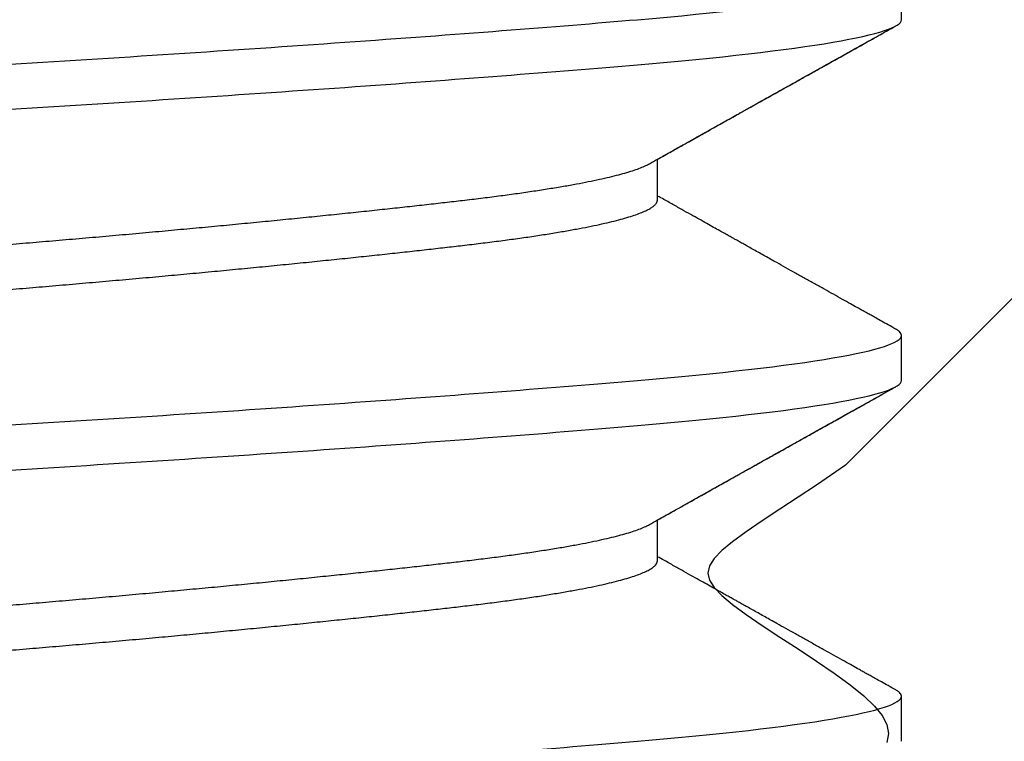
# Model space of a CAD drawing. Units: inches. Extents: x 114.9 to 155.3, y -3.3 to 19.5.
# Drawn here: x 144.3 to 144.4, y 12.6 to 12.8 of the extents above; entities that cross this region are included whole.
import ezdxf

# ---------------------------------------------------------------- set-up
doc = ezdxf.new("R2010")
doc.units = ezdxf.units.IN
doc.header["$MEASUREMENT"] = 0
doc.layers.add('FRMAE', color=4, linetype='Continuous')
doc.layers.add('R-DETL-FAST', color=3, linetype='Continuous')

msp = doc.modelspace()

# ---------------------------------------------------------------- linework, layer by layer
at = {"layer": 'FRMAE'}
msp.add_lwpolyline([(144.49461, 12.75359), (144.41792, 12.67695), (144.41292, 12.67352), (144.40975, 12.67142), (144.40657, 12.66934), (144.40353, 12.66733), (144.40076, 12.66544), (144.39838, 12.66371), (144.39651, 12.66218), (144.39518, 12.66079), (144.39438, 12.65951), (144.39412, 12.65828), (144.39438, 12.65705), (144.39518, 12.65577), (144.39651, 12.65439), (144.39838, 12.65285), (144.40075, 12.65111), (144.40353, 12.64922), (144.40657, 12.64721), (144.40974, 12.64514), (144.41292, 12.64303), (144.41596, 12.64095), (144.41873, 12.63893), (144.42111, 12.63702), (144.42297, 12.63525), (144.4243, 12.6336), (144.4251, 12.63203), (144.42537, 12.63049), (144.4251, 12.62896)], dxfattribs=at)
at = {"layer": 'R-DETL-FAST'}
for p, q in [((144.42765, 12.75414), (144.42765, 12.76195)), ((144.38537, 12.72289), (144.38537, 12.72997)), ((144.38537, 12.72289), (144.38537, 12.72997)), ((144.42765, 12.69164), (144.42765, 12.69945)), ((144.42765, 12.69164), (144.42765, 12.69945)), ((144.38537, 12.66039), (144.38537, 12.66747)), ((144.38537, 12.66039), (144.38537, 12.66747)), ((144.42765, 12.62914), (144.42765, 12.63695)), ((144.42765, 12.62914), (144.42765, 12.63695))]:
    msp.add_line(p, q, dxfattribs=at)
for points, knots in [([(144.11515, 12.7307), (144.11515, 12.73191), (144.11911, 12.73326), (144.13497, 12.73596), (144.14682, 12.73731), (144.17501, 12.73972), (144.19246, 12.74107), (144.23075, 12.74378), (144.25147, 12.74513), (144.29133, 12.74753), (144.31205, 12.74888), (144.35034, 12.75159), (144.36779, 12.75294), (144.39598, 12.75535), (144.40783, 12.75669), (144.42369, 12.7594), (144.42765, 12.76075), (144.42765, 12.76195)], [0, 0, 0, 0, 0.125, 0.125, 0.25, 0.25, 0.375, 0.375, 0.5, 0.5, 0.625, 0.625, 0.75, 0.75, 0.875, 0.875, 1, 1, 1, 1]), ([(144.11515, 12.7307), (144.11515, 12.73191), (144.11911, 12.73326), (144.13497, 12.73596), (144.14682, 12.73731), (144.17501, 12.73972), (144.19246, 12.74107), (144.23075, 12.74378), (144.25147, 12.74513), (144.29133, 12.74753), (144.31205, 12.74888), (144.35034, 12.75159), (144.36779, 12.75294), (144.39598, 12.75535), (144.40783, 12.75669), (144.42369, 12.7594), (144.42765, 12.76075), (144.42765, 12.76195)], [0, 0, 0, 0, 0.125, 0.125, 0.25, 0.25, 0.375, 0.375, 0.5, 0.5, 0.625, 0.625, 0.75, 0.75, 0.875, 0.875, 1, 1, 1, 1]), ([(144.11515, 12.72289), (144.11515, 12.7241), (144.11911, 12.72544), (144.13497, 12.72815), (144.14682, 12.7295), (144.17501, 12.73191), (144.19246, 12.73326), (144.23075, 12.73596), (144.25147, 12.73731), (144.29133, 12.73972), (144.31205, 12.74107), (144.35034, 12.74378), (144.36779, 12.74513), (144.39598, 12.74753), (144.40783, 12.74888), (144.42369, 12.75159), (144.42765, 12.75294), (144.42765, 12.75414)], [0, 0, 0, 0, 0.125, 0.125, 0.25, 0.25, 0.375, 0.375, 0.5, 0.5, 0.625, 0.625, 0.75, 0.75, 0.875, 0.875, 1, 1, 1, 1]), ([(144.11515, 12.72289), (144.11515, 12.7241), (144.11911, 12.72544), (144.13497, 12.72815), (144.14682, 12.7295), (144.17501, 12.73191), (144.19246, 12.73326), (144.23075, 12.73596), (144.25147, 12.73731), (144.29133, 12.73972), (144.31205, 12.74107), (144.35034, 12.74378), (144.36779, 12.74513), (144.39598, 12.74753), (144.40783, 12.74888), (144.42369, 12.75159), (144.42765, 12.75294), (144.42765, 12.75414)], [0, 0, 0, 0, 0.125, 0.125, 0.25, 0.25, 0.375, 0.375, 0.5, 0.5, 0.625, 0.625, 0.75, 0.75, 0.875, 0.875, 1, 1, 1, 1]), ([(144.38399, 12.72919), (144.38446, 12.72946), (144.38542, 12.73), (144.38687, 12.73081), (144.38834, 12.73164), (144.38979, 12.73245), (144.39115, 12.73321), (144.3924, 12.73391), (144.39355, 12.73455), (144.3946, 12.73514), (144.39562, 12.73572), (144.39668, 12.73631), (144.39782, 12.73694), (144.39882, 12.73751), (144.39963, 12.73796), (144.40018, 12.73826), (144.40061, 12.73851), (144.40097, 12.73871), (144.40137, 12.73893), (144.4019, 12.73923), (144.4026, 12.73962), (144.40343, 12.74009), (144.40439, 12.74062), (144.40548, 12.74123), (144.40671, 12.74192), (144.40808, 12.74268), (144.40967, 12.74357), (144.4115, 12.74459), (144.41357, 12.74575), (144.41584, 12.74702), (144.41828, 12.74838), (144.42091, 12.74985), (144.42372, 12.75142), (144.42566, 12.7525), (144.42666, 12.75306)], [0, 0, 0, 0, 0.033396, 0.067463, 0.102199, 0.136823, 0.168896, 0.198243, 0.224862, 0.249289, 0.272176, 0.297013, 0.323801, 0.352042, 0.367558, 0.380434, 0.390671, 0.398269, 0.405251, 0.418891, 0.435459, 0.454955, 0.47738, 0.50286, 0.531617, 0.563658, 0.598983, 0.643379, 0.692068, 0.745053, 0.802335, 0.863919, 0.929806, 1, 1, 1, 1]), ([(144.38399, 12.72919), (144.38445, 12.72946), (144.38534, 12.72995), (144.3866, 12.73066), (144.38772, 12.73129), (144.3887, 12.73183), (144.38955, 12.73232), (144.3913, 12.73329), (144.39321, 12.73436), (144.39533, 12.73555), (144.39672, 12.73633), (144.3982, 12.73716), (144.39975, 12.73803), (144.40104, 12.73875), (144.402, 12.73928), (144.40257, 12.7396), (144.40304, 12.73986), (144.40339, 12.74006), (144.40365, 12.74021), (144.40387, 12.74033), (144.40414, 12.74048), (144.40458, 12.74073), (144.40523, 12.74109), (144.40611, 12.74158), (144.40714, 12.74216), (144.40828, 12.7428), (144.40952, 12.74349), (144.41092, 12.74427), (144.41246, 12.74513), (144.41415, 12.74608), (144.41612, 12.74717), (144.41838, 12.74844), (144.42095, 12.74987), (144.42374, 12.75143), (144.42566, 12.7525), (144.42666, 12.75306)], [0, 0, 0, 0, 0.032847, 0.062384, 0.088608, 0.111519, 0.131113, 0.149074, 0.234301, 0.265296, 0.298039, 0.332657, 0.36915, 0.407184, 0.42312, 0.436525, 0.447397, 0.455791, 0.461612, 0.465505, 0.471531, 0.480399, 0.49631, 0.517097, 0.54276, 0.568359, 0.59747, 0.630094, 0.666233, 0.705887, 0.749058, 0.804455, 0.864742, 0.929923, 1, 1, 1, 1]), ([(144.15743, 12.69945), (144.15745, 12.69958), (144.15749, 12.69984), (144.15777, 12.70023), (144.15824, 12.70062), (144.1589, 12.70103), (144.15975, 12.70144), (144.16078, 12.70185), (144.16196, 12.70225), (144.16329, 12.70265), (144.16479, 12.70305), (144.16646, 12.70345), (144.16828, 12.70385), (144.17026, 12.70425), (144.1724, 12.70464), (144.17467, 12.70504), (144.17709, 12.70543), (144.17963, 12.70581), (144.18227, 12.70619), (144.185, 12.70655), (144.18785, 12.70691), (144.19087, 12.70728), (144.1941, 12.70765), (144.19755, 12.70804), (144.20114, 12.70844), (144.20488, 12.70884), (144.20874, 12.70925), (144.21264, 12.70966), (144.21658, 12.71006), (144.22053, 12.71046), (144.22457, 12.71086), (144.22867, 12.71126), (144.23285, 12.71166), (144.23708, 12.71206), (144.24135, 12.71246), (144.24566, 12.71285), (144.25, 12.71324), (144.25432, 12.71362), (144.25862, 12.714), (144.26289, 12.71437), (144.26715, 12.71473), (144.27151, 12.71509), (144.27599, 12.71546), (144.28059, 12.71585), (144.2852, 12.71625), (144.28982, 12.71665), (144.29443, 12.71706), (144.29893, 12.71747), (144.30331, 12.71788), (144.30757, 12.71827), (144.31177, 12.71867), (144.31592, 12.71907), (144.32, 12.71947), (144.324, 12.71987), (144.32791, 12.72027), (144.33173, 12.72066), (144.33544, 12.72105), (144.33902, 12.72144), (144.34246, 12.72181), (144.34577, 12.72218), (144.34895, 12.72254), (144.35209, 12.7229), (144.35519, 12.72327), (144.35824, 12.72366), (144.36118, 12.72406), (144.36398, 12.72447), (144.36663, 12.72488), (144.36909, 12.72528), (144.37135, 12.72569), (144.37342, 12.72609), (144.37533, 12.72649), (144.37709, 12.72689), (144.37868, 12.72729), (144.38011, 12.72768), (144.38137, 12.72808), (144.38245, 12.72847), (144.38333, 12.72885), (144.38377, 12.72908), (144.38398, 12.72919)], [0, 0, 0, 0, 0.013445, 0.026988, 0.040619, 0.054327, 0.068102, 0.081931, 0.09501, 0.108117, 0.121243, 0.134376, 0.147508, 0.160627, 0.173723, 0.186786, 0.199807, 0.212776, 0.225453, 0.238061, 0.250593, 0.263039, 0.276484, 0.290027, 0.303658, 0.317367, 0.331141, 0.344971, 0.35805, 0.371157, 0.384282, 0.397416, 0.410547, 0.423666, 0.436762, 0.449826, 0.462847, 0.475815, 0.488492, 0.5011, 0.513632, 0.526079, 0.539524, 0.553067, 0.566698, 0.580406, 0.594181, 0.60801, 0.621089, 0.634196, 0.647322, 0.660455, 0.673587, 0.686706, 0.699802, 0.712865, 0.725886, 0.738855, 0.751531, 0.76414, 0.776672, 0.789118, 0.802563, 0.816106, 0.829737, 0.843446, 0.85722, 0.871049, 0.884128, 0.897236, 0.910361, 0.923495, 0.936626, 0.949745, 0.962841, 0.975905, 0.988926, 1, 1, 1, 1]), ([(144.15882, 12.69315), (144.15886, 12.69317), (144.15911, 12.69333), (144.15976, 12.69363), (144.16077, 12.69403), (144.16196, 12.69444), (144.16329, 12.69484), (144.16479, 12.69524), (144.16646, 12.69564), (144.16828, 12.69604), (144.17026, 12.69643), (144.1724, 12.69683), (144.17467, 12.69722), (144.17709, 12.69761), (144.17963, 12.698), (144.18227, 12.69837), (144.185, 12.69874), (144.18785, 12.6991), (144.19087, 12.69946), (144.1941, 12.69984), (144.19755, 12.70023), (144.20114, 12.70062), (144.20488, 12.70103), (144.20874, 12.70144), (144.21264, 12.70185), (144.21658, 12.70225), (144.22053, 12.70265), (144.22457, 12.70305), (144.22867, 12.70345), (144.23285, 12.70385), (144.23708, 12.70425), (144.24135, 12.70464), (144.24566, 12.70504), (144.25, 12.70543), (144.25432, 12.70581), (144.25862, 12.70619), (144.26289, 12.70655), (144.26715, 12.70691), (144.27151, 12.70728), (144.27599, 12.70765), (144.28059, 12.70804), (144.2852, 12.70844), (144.28982, 12.70884), (144.29443, 12.70925), (144.29893, 12.70966), (144.30331, 12.71006), (144.30757, 12.71046), (144.31177, 12.71086), (144.31592, 12.71126), (144.32, 12.71166), (144.324, 12.71206), (144.32791, 12.71246), (144.33173, 12.71285), (144.33544, 12.71324), (144.33902, 12.71362), (144.34246, 12.714), (144.34577, 12.71437), (144.34895, 12.71473), (144.35209, 12.71509), (144.35519, 12.71546), (144.35824, 12.71585), (144.36118, 12.71625), (144.36398, 12.71665), (144.36663, 12.71706), (144.36909, 12.71747), (144.37135, 12.71788), (144.37342, 12.71827), (144.37533, 12.71867), (144.37709, 12.71907), (144.37868, 12.71947), (144.38011, 12.71987), (144.38136, 12.72027), (144.38245, 12.72066), (144.38337, 12.72105), (144.38411, 12.72144), (144.38468, 12.72181), (144.38507, 12.72218), (144.38532, 12.72254), (144.38535, 12.72277), (144.38537, 12.72289)], [0, 0, 0, 0, 0.002168, 0.015942, 0.029772, 0.042851, 0.055958, 0.069084, 0.082217, 0.095349, 0.108467, 0.121564, 0.134627, 0.147648, 0.160617, 0.173293, 0.185902, 0.198434, 0.21088, 0.224325, 0.237868, 0.251499, 0.265208, 0.278982, 0.292812, 0.305891, 0.318998, 0.332124, 0.345257, 0.358388, 0.371507, 0.384604, 0.397667, 0.410688, 0.423656, 0.436333, 0.448942, 0.461473, 0.47392, 0.487365, 0.500908, 0.514539, 0.528248, 0.542022, 0.555852, 0.568931, 0.582038, 0.595163, 0.608297, 0.621428, 0.634547, 0.647643, 0.660707, 0.673728, 0.686696, 0.699373, 0.711982, 0.724513, 0.73696, 0.750405, 0.763948, 0.777579, 0.791287, 0.805062, 0.818891, 0.83197, 0.845078, 0.858203, 0.871337, 0.884468, 0.897587, 0.910683, 0.923747, 0.936768, 0.949736, 0.962413, 0.975022, 0.987553, 1, 1, 1, 1]), ([(144.42666, 12.70054), (144.42622, 12.70079), (144.42539, 12.70125), (144.42424, 12.70189), (144.42325, 12.70244), (144.42243, 12.7029), (144.42181, 12.70325), (144.42135, 12.7035), (144.42101, 12.70369), (144.42068, 12.70387), (144.42035, 12.70406), (144.41971, 12.70442), (144.41874, 12.70496), (144.41736, 12.70573), (144.41586, 12.70657), (144.41426, 12.70746), (144.41262, 12.70838), (144.41094, 12.70932), (144.40927, 12.71025), (144.40764, 12.71116), (144.40623, 12.71195), (144.40502, 12.71262), (144.40403, 12.71318), (144.40305, 12.71373), (144.40208, 12.71427), (144.40118, 12.71477), (144.40035, 12.71524), (144.39963, 12.71564), (144.39901, 12.71599), (144.39842, 12.71631), (144.39778, 12.71667), (144.397, 12.71711), (144.3961, 12.71761), (144.39506, 12.7182), (144.39388, 12.71886), (144.39256, 12.7196), (144.39111, 12.72041), (144.38952, 12.7213), (144.3878, 12.72227), (144.3864, 12.72305), (144.38557, 12.72351), (144.38537, 12.72363)], [0, 0, 0, 0, 0.0319455, 0.0598666, 0.0837645, 0.1036392, 0.1194922, 0.129127, 0.13668, 0.1443899, 0.1526031, 0.1613196, 0.190242, 0.223625, 0.2614681, 0.2990255, 0.3398463, 0.3808068, 0.4210646, 0.4606228, 0.4994864, 0.5238575, 0.5479505, 0.5717649, 0.595303, 0.617851, 0.6372875, 0.6560202, 0.6702402, 0.6824045, 0.6985416, 0.7168982, 0.7387648, 0.7640773, 0.7926898, 0.8245961, 0.8597934, 0.89828, 0.9400538, 0.9851114, 1, 1, 1, 1]), ([(144.42765, 12.69945), (144.42763, 12.69956), (144.4276, 12.69978), (144.4273, 12.70011), (144.42698, 12.70037), (144.4267, 12.70051), (144.42664, 12.70054)], [0, 0, 0, 0, 0.305051, 0.612028, 0.920764, 1, 1, 1, 1]), ([(144.42765, 12.69945), (144.42763, 12.69956), (144.4276, 12.69978), (144.4273, 12.70011), (144.42698, 12.70037), (144.4267, 12.70051), (144.42664, 12.70054)], [0, 0, 0, 0, 0.304981, 0.611889, 0.920555, 1, 1, 1, 1]), ([(144.11515, 12.6682), (144.11515, 12.66941), (144.11911, 12.67076), (144.13497, 12.67346), (144.14682, 12.67481), (144.17501, 12.67722), (144.19246, 12.67857), (144.23075, 12.68128), (144.25147, 12.68263), (144.29133, 12.68503), (144.31205, 12.68638), (144.35034, 12.68909), (144.36779, 12.69044), (144.39598, 12.69285), (144.40783, 12.69419), (144.42369, 12.6969), (144.42765, 12.69825), (144.42765, 12.69945)], [0, 0, 0, 0, 0.125, 0.125, 0.25, 0.25, 0.375, 0.375, 0.5, 0.5, 0.625, 0.625, 0.75, 0.75, 0.875, 0.875, 1, 1, 1, 1]), ([(144.11515, 12.6682), (144.11515, 12.66941), (144.11911, 12.67076), (144.13497, 12.67346), (144.14682, 12.67481), (144.17501, 12.67722), (144.19246, 12.67857), (144.23075, 12.68128), (144.25147, 12.68263), (144.29133, 12.68503), (144.31205, 12.68638), (144.35034, 12.68909), (144.36779, 12.69044), (144.39598, 12.69285), (144.40783, 12.69419), (144.42369, 12.6969), (144.42765, 12.69825), (144.42765, 12.69945)], [0, 0, 0, 0, 0.125, 0.125, 0.25, 0.25, 0.375, 0.375, 0.5, 0.5, 0.625, 0.625, 0.75, 0.75, 0.875, 0.875, 1, 1, 1, 1]), ([(144.11515, 12.66039), (144.11515, 12.6616), (144.11911, 12.66294), (144.13497, 12.66565), (144.14682, 12.667), (144.17501, 12.66941), (144.19246, 12.67076), (144.23075, 12.67346), (144.25147, 12.67481), (144.29133, 12.67722), (144.31205, 12.67857), (144.35034, 12.68128), (144.36779, 12.68263), (144.39598, 12.68503), (144.40783, 12.68638), (144.42369, 12.68909), (144.42765, 12.69044), (144.42765, 12.69164)], [0, 0, 0, 0, 0.125, 0.125, 0.25, 0.25, 0.375, 0.375, 0.5, 0.5, 0.625, 0.625, 0.75, 0.75, 0.875, 0.875, 1, 1, 1, 1]), ([(144.11515, 12.66039), (144.11515, 12.6616), (144.11911, 12.66294), (144.13497, 12.66565), (144.14682, 12.667), (144.17501, 12.66941), (144.19246, 12.67076), (144.23075, 12.67346), (144.25147, 12.67481), (144.29133, 12.67722), (144.31205, 12.67857), (144.35034, 12.68128), (144.36779, 12.68263), (144.39598, 12.68503), (144.40783, 12.68638), (144.42369, 12.68909), (144.42765, 12.69044), (144.42765, 12.69164)], [0, 0, 0, 0, 0.125, 0.125, 0.25, 0.25, 0.375, 0.375, 0.5, 0.5, 0.625, 0.625, 0.75, 0.75, 0.875, 0.875, 1, 1, 1, 1]), ([(144.38399, 12.66669), (144.38446, 12.66696), (144.38542, 12.6675), (144.38687, 12.66831), (144.38834, 12.66914), (144.38979, 12.66995), (144.39115, 12.67071), (144.3924, 12.67141), (144.39355, 12.67205), (144.3946, 12.67264), (144.39562, 12.67322), (144.39668, 12.67381), (144.39782, 12.67444), (144.39882, 12.67501), (144.39963, 12.67546), (144.40018, 12.67576), (144.40061, 12.67601), (144.40097, 12.67621), (144.40137, 12.67643), (144.4019, 12.67673), (144.4026, 12.67712), (144.40343, 12.67759), (144.40439, 12.67812), (144.40548, 12.67873), (144.40671, 12.67942), (144.40808, 12.68018), (144.40967, 12.68107), (144.4115, 12.68209), (144.41357, 12.68325), (144.41584, 12.68452), (144.41828, 12.68588), (144.42091, 12.68735), (144.42372, 12.68892), (144.42566, 12.69), (144.42666, 12.69056)], [0, 0, 0, 0, 0.033396, 0.067463, 0.102199, 0.136823, 0.168896, 0.198243, 0.224862, 0.249289, 0.272176, 0.297013, 0.323801, 0.352042, 0.367558, 0.380434, 0.390671, 0.398269, 0.405251, 0.418891, 0.435459, 0.454955, 0.47738, 0.50286, 0.531617, 0.563658, 0.598983, 0.643379, 0.692068, 0.745053, 0.802335, 0.863919, 0.929806, 1, 1, 1, 1]), ([(144.38399, 12.66669), (144.38445, 12.66696), (144.38534, 12.66745), (144.3866, 12.66816), (144.38772, 12.66879), (144.3887, 12.66933), (144.38955, 12.66982), (144.3913, 12.67079), (144.39321, 12.67186), (144.39533, 12.67305), (144.39672, 12.67383), (144.3982, 12.67466), (144.39975, 12.67553), (144.40104, 12.67625), (144.402, 12.67678), (144.40257, 12.6771), (144.40304, 12.67736), (144.40339, 12.67756), (144.40365, 12.67771), (144.40387, 12.67783), (144.40414, 12.67798), (144.40458, 12.67823), (144.40523, 12.67859), (144.40611, 12.67908), (144.40714, 12.67966), (144.40828, 12.6803), (144.40952, 12.68099), (144.41092, 12.68177), (144.41246, 12.68263), (144.41415, 12.68358), (144.41612, 12.68467), (144.41838, 12.68594), (144.42095, 12.68737), (144.42374, 12.68893), (144.42566, 12.69), (144.42666, 12.69056)], [0, 0, 0, 0, 0.032847, 0.062384, 0.088608, 0.111519, 0.131113, 0.149074, 0.234301, 0.265296, 0.298039, 0.332657, 0.36915, 0.407184, 0.42312, 0.436525, 0.447397, 0.455791, 0.461612, 0.465505, 0.471531, 0.480399, 0.49631, 0.517097, 0.54276, 0.568359, 0.59747, 0.630094, 0.666233, 0.705887, 0.749058, 0.804455, 0.864742, 0.929923, 1, 1, 1, 1]), ([(144.15743, 12.63695), (144.15745, 12.63708), (144.15749, 12.63734), (144.15777, 12.63773), (144.15824, 12.63812), (144.1589, 12.63853), (144.15975, 12.63894), (144.16078, 12.63935), (144.16196, 12.63975), (144.16329, 12.64015), (144.16479, 12.64055), (144.16646, 12.64095), (144.16828, 12.64135), (144.17026, 12.64175), (144.1724, 12.64214), (144.17467, 12.64254), (144.17709, 12.64293), (144.17963, 12.64331), (144.18227, 12.64369), (144.185, 12.64405), (144.18785, 12.64441), (144.19087, 12.64478), (144.1941, 12.64515), (144.19755, 12.64554), (144.20114, 12.64594), (144.20488, 12.64634), (144.20874, 12.64675), (144.21264, 12.64716), (144.21658, 12.64756), (144.22053, 12.64796), (144.22457, 12.64836), (144.22867, 12.64876), (144.23285, 12.64916), (144.23708, 12.64956), (144.24135, 12.64996), (144.24566, 12.65035), (144.25, 12.65074), (144.25432, 12.65112), (144.25862, 12.6515), (144.26289, 12.65187), (144.26715, 12.65223), (144.27151, 12.65259), (144.27599, 12.65296), (144.28059, 12.65335), (144.2852, 12.65375), (144.28982, 12.65415), (144.29443, 12.65456), (144.29893, 12.65497), (144.30331, 12.65538), (144.30757, 12.65577), (144.31177, 12.65617), (144.31592, 12.65657), (144.32, 12.65697), (144.324, 12.65737), (144.32791, 12.65777), (144.33173, 12.65816), (144.33544, 12.65855), (144.33902, 12.65894), (144.34246, 12.65931), (144.34577, 12.65968), (144.34895, 12.66004), (144.35209, 12.6604), (144.35519, 12.66077), (144.35824, 12.66116), (144.36118, 12.66156), (144.36398, 12.66197), (144.36663, 12.66238), (144.36909, 12.66278), (144.37135, 12.66319), (144.37342, 12.66359), (144.37533, 12.66399), (144.37709, 12.66439), (144.37868, 12.66479), (144.38011, 12.66518), (144.38137, 12.66558), (144.38245, 12.66597), (144.38333, 12.66635), (144.38377, 12.66658), (144.38398, 12.66669)], [0, 0, 0, 0, 0.013445, 0.026988, 0.040619, 0.054327, 0.068102, 0.081931, 0.09501, 0.108117, 0.121243, 0.134376, 0.147508, 0.160627, 0.173723, 0.186786, 0.199807, 0.212776, 0.225453, 0.238061, 0.250593, 0.263039, 0.276484, 0.290027, 0.303658, 0.317367, 0.331141, 0.344971, 0.35805, 0.371157, 0.384282, 0.397416, 0.410547, 0.423666, 0.436762, 0.449826, 0.462847, 0.475815, 0.488492, 0.5011, 0.513632, 0.526079, 0.539524, 0.553067, 0.566698, 0.580406, 0.594181, 0.60801, 0.621089, 0.634196, 0.647322, 0.660455, 0.673587, 0.686706, 0.699802, 0.712865, 0.725886, 0.738855, 0.751531, 0.76414, 0.776672, 0.789118, 0.802563, 0.816106, 0.829737, 0.843446, 0.85722, 0.871049, 0.884128, 0.897236, 0.910361, 0.923495, 0.936626, 0.949745, 0.962841, 0.975905, 0.988926, 1, 1, 1, 1]), ([(144.42666, 12.63804), (144.42622, 12.63829), (144.42539, 12.63875), (144.42424, 12.63939), (144.42325, 12.63994), (144.42243, 12.6404), (144.42181, 12.64075), (144.42135, 12.641), (144.42101, 12.64119), (144.42068, 12.64137), (144.42035, 12.64156), (144.41971, 12.64192), (144.41874, 12.64246), (144.41736, 12.64323), (144.41586, 12.64407), (144.41426, 12.64496), (144.41262, 12.64588), (144.41094, 12.64682), (144.40927, 12.64775), (144.40764, 12.64866), (144.40623, 12.64945), (144.40502, 12.65012), (144.40403, 12.65068), (144.40305, 12.65123), (144.40208, 12.65177), (144.40118, 12.65227), (144.40035, 12.65274), (144.39963, 12.65314), (144.39901, 12.65349), (144.39842, 12.65381), (144.39778, 12.65417), (144.397, 12.65461), (144.3961, 12.65511), (144.39506, 12.6557), (144.39388, 12.65636), (144.39256, 12.6571), (144.39111, 12.65791), (144.38952, 12.6588), (144.3878, 12.65977), (144.3864, 12.66055), (144.38557, 12.66101), (144.38537, 12.66113)], [0, 0, 0, 0, 0.0319455, 0.0598666, 0.0837645, 0.1036392, 0.1194922, 0.129127, 0.13668, 0.1443899, 0.1526031, 0.1613196, 0.190242, 0.223625, 0.2614681, 0.2990255, 0.3398463, 0.3808068, 0.4210646, 0.4606228, 0.4994864, 0.5238575, 0.5479505, 0.5717649, 0.595303, 0.617851, 0.6372875, 0.6560202, 0.6702402, 0.6824045, 0.6985416, 0.7168982, 0.7387648, 0.7640773, 0.7926898, 0.8245961, 0.8597934, 0.89828, 0.9400538, 0.9851114, 1, 1, 1, 1]), ([(144.15882, 12.63065), (144.15886, 12.63067), (144.15911, 12.63083), (144.15976, 12.63113), (144.16077, 12.63153), (144.16196, 12.63194), (144.16329, 12.63234), (144.16479, 12.63274), (144.16646, 12.63314), (144.16828, 12.63354), (144.17026, 12.63393), (144.1724, 12.63433), (144.17467, 12.63472), (144.17709, 12.63511), (144.17963, 12.6355), (144.18227, 12.63587), (144.185, 12.63624), (144.18785, 12.6366), (144.19087, 12.63696), (144.1941, 12.63734), (144.19755, 12.63773), (144.20114, 12.63812), (144.20488, 12.63853), (144.20874, 12.63894), (144.21264, 12.63935), (144.21658, 12.63975), (144.22053, 12.64015), (144.22457, 12.64055), (144.22867, 12.64095), (144.23285, 12.64135), (144.23708, 12.64175), (144.24135, 12.64214), (144.24566, 12.64254), (144.25, 12.64293), (144.25432, 12.64331), (144.25862, 12.64369), (144.26289, 12.64405), (144.26715, 12.64441), (144.27151, 12.64478), (144.27599, 12.64515), (144.28059, 12.64554), (144.2852, 12.64594), (144.28982, 12.64634), (144.29443, 12.64675), (144.29893, 12.64716), (144.30331, 12.64756), (144.30757, 12.64796), (144.31177, 12.64836), (144.31592, 12.64876), (144.32, 12.64916), (144.324, 12.64956), (144.32791, 12.64996), (144.33173, 12.65035), (144.33544, 12.65074), (144.33902, 12.65112), (144.34246, 12.6515), (144.34577, 12.65187), (144.34895, 12.65223), (144.35209, 12.65259), (144.35519, 12.65296), (144.35824, 12.65335), (144.36118, 12.65375), (144.36398, 12.65415), (144.36663, 12.65456), (144.36909, 12.65497), (144.37135, 12.65538), (144.37342, 12.65577), (144.37533, 12.65617), (144.37709, 12.65657), (144.37868, 12.65697), (144.38011, 12.65737), (144.38136, 12.65777), (144.38245, 12.65816), (144.38337, 12.65855), (144.38411, 12.65894), (144.38468, 12.65931), (144.38507, 12.65968), (144.38532, 12.66004), (144.38535, 12.66027), (144.38537, 12.66039)], [0, 0, 0, 0, 0.002168, 0.015942, 0.029772, 0.042851, 0.055958, 0.069084, 0.082217, 0.095349, 0.108467, 0.121564, 0.134627, 0.147648, 0.160617, 0.173293, 0.185902, 0.198434, 0.21088, 0.224325, 0.237868, 0.251499, 0.265208, 0.278982, 0.292812, 0.305891, 0.318998, 0.332124, 0.345257, 0.358388, 0.371507, 0.384604, 0.397667, 0.410688, 0.423656, 0.436333, 0.448942, 0.461473, 0.47392, 0.487365, 0.500908, 0.514539, 0.528248, 0.542022, 0.555852, 0.568931, 0.582038, 0.595163, 0.608297, 0.621428, 0.634547, 0.647643, 0.660707, 0.673728, 0.686696, 0.699373, 0.711982, 0.724513, 0.73696, 0.750405, 0.763948, 0.777579, 0.791287, 0.805062, 0.818891, 0.83197, 0.845078, 0.858203, 0.871337, 0.884468, 0.897587, 0.910683, 0.923747, 0.936768, 0.949736, 0.962413, 0.975022, 0.987553, 1, 1, 1, 1]), ([(144.11515, 12.6057), (144.11515, 12.60691), (144.11911, 12.60826), (144.13497, 12.61096), (144.14682, 12.61231), (144.17501, 12.61472), (144.19246, 12.61607), (144.23075, 12.61878), (144.25147, 12.62013), (144.29133, 12.62253), (144.31205, 12.62388), (144.35034, 12.62659), (144.36779, 12.62794), (144.39598, 12.63035), (144.40783, 12.63169), (144.42369, 12.6344), (144.42765, 12.63575), (144.42765, 12.63695)], [0, 0, 0, 0, 0.125, 0.125, 0.25, 0.25, 0.375, 0.375, 0.5, 0.5, 0.625, 0.625, 0.75, 0.75, 0.875, 0.875, 1, 1, 1, 1]), ([(144.11515, 12.6057), (144.11515, 12.60691), (144.11911, 12.60826), (144.13497, 12.61096), (144.14682, 12.61231), (144.17501, 12.61472), (144.19246, 12.61607), (144.23075, 12.61878), (144.25147, 12.62013), (144.29133, 12.62253), (144.31205, 12.62388), (144.35034, 12.62659), (144.36779, 12.62794), (144.39598, 12.63035), (144.40783, 12.63169), (144.42369, 12.6344), (144.42765, 12.63575), (144.42765, 12.63695)], [0, 0, 0, 0, 0.125, 0.125, 0.25, 0.25, 0.375, 0.375, 0.5, 0.5, 0.625, 0.625, 0.75, 0.75, 0.875, 0.875, 1, 1, 1, 1]), ([(144.42765, 12.63695), (144.42763, 12.63706), (144.4276, 12.63728), (144.4273, 12.63761), (144.42698, 12.63787), (144.4267, 12.63801), (144.42664, 12.63804)], [0, 0, 0, 0, 0.305051, 0.612028, 0.920764, 1, 1, 1, 1]), ([(144.42765, 12.63695), (144.42763, 12.63706), (144.4276, 12.63728), (144.4273, 12.63761), (144.42698, 12.63787), (144.4267, 12.63801), (144.42664, 12.63804)], [0, 0, 0, 0, 0.304981, 0.611889, 0.920555, 1, 1, 1, 1])]:
    msp.add_open_spline(points, degree=3, knots=knots, dxfattribs=at)

doc.saveas('drawing.dxf')
